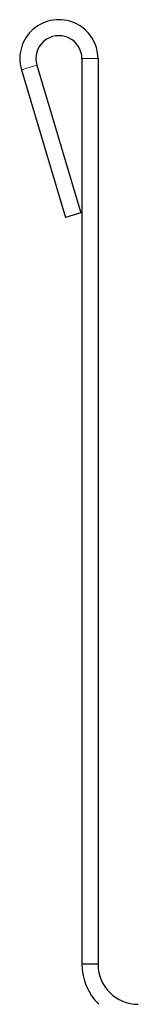
# Model space of a CAD drawing. Units: millimetres. Extents: x 0 to 210, y 0 to 297.
# Drawn here: x 129 to 129, y 246 to 249 of the extents above; entities that cross this region are included whole.
import ezdxf

# ---------------------------------------------------------------- set-up
doc = ezdxf.new("R2010")
doc.units = ezdxf.units.MM

msp = doc.modelspace()

# ---------------------------------------------------------------- linework, layer by layer
at = {"color": 7, "linetype": 'Continuous', "lineweight": 25}
for p, q in [((129.21948, 248.9733), (129.21948, 245.9563)), ((129.27281, 248.9733), (129.27281, 245.9563)), ((129.01882, 248.93647), (129.16455, 248.44447)), ((129.06995, 248.95162), (129.21569, 248.45962)), ((129.21569, 248.45962), (129.16455, 248.44447)), ((129.27281, 245.9563), (129.21948, 245.9563))]:
    msp.add_line(p, q, dxfattribs=at)
at = {"color": 8, "linetype": 'Continuous', "lineweight": 18}
for p, q in [((129.21948, 248.9733), (129.27281, 248.9733)), ((129.06995, 248.95162), (129.01882, 248.93647))]:
    msp.add_line(p, q, dxfattribs=at)
at = {"color": 7, "linetype": 'Continuous', "lineweight": 25}
for centre, radius, start, end in [((129.14314, 248.9733), 0.12967, 0, 196.5), ((129.14314, 248.9733), 0.07633, 0, 196.5), ((129.40614, 245.9563), 0.18667, 180, 225.58469), ((129.40614, 245.9563), 0.13333, 180, 270)]:
    msp.add_arc(centre, radius, start, end, dxfattribs=at)

doc.saveas('drawing.dxf')
